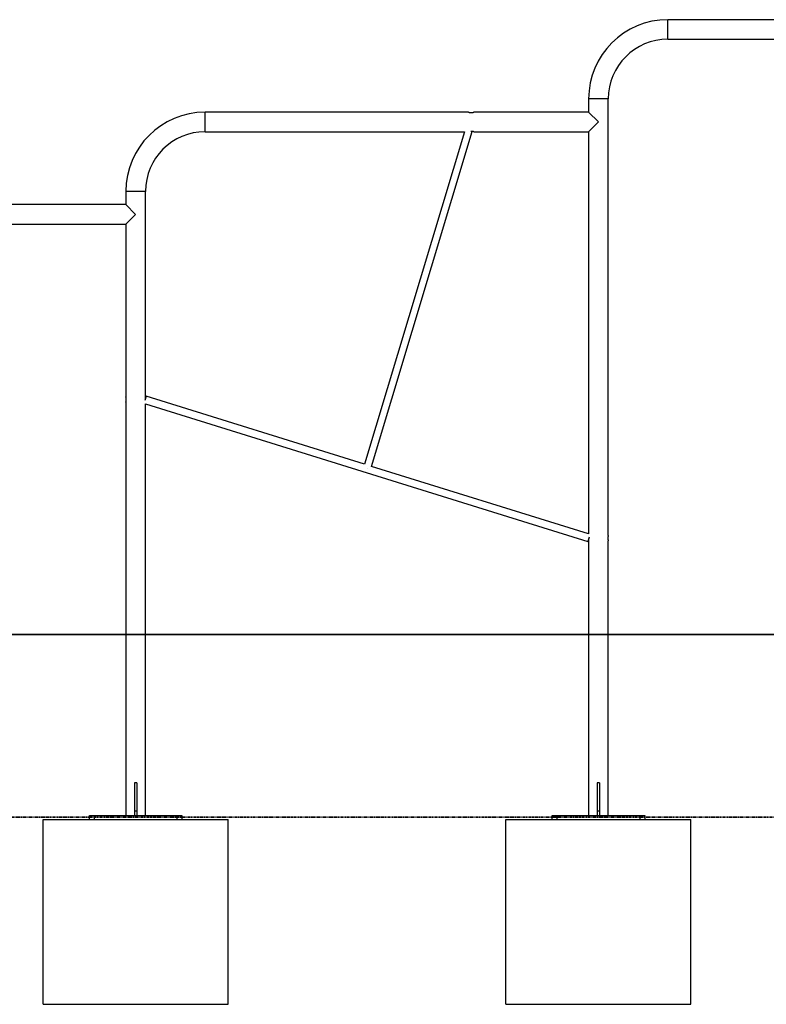
# Model space of a CAD drawing. Units: millimetres. Extents: x -19881 to 16975, y -505 to 16926.
# Drawn here: x 9181 to 10794, y 14706 to 16836 of the extents above; entities that cross this region are included whole.
import ezdxf

# ---------------------------------------------------------------- set-up
doc = ezdxf.new("R2010")
doc.units = ezdxf.units.MM
doc.linetypes.add('PHANTOM', pattern=[12.7, 6.35, -1.27, 1.27, -1.27, 1.27, -1.27])
doc.layers.add('OBRYS', color=7, linetype='Continuous', lineweight=35)

msp = doc.modelspace()

# ---------------------------------------------------------------- linework, layer by layer
at = {"color": 7, "linetype": 'Continuous', "lineweight": 25}
for p, q in [((11281.52569, 16835.54433), (10581.52569, 16835.54433)), ((10581.52569, 16793.14433), (11281.52569, 16793.14433)), ((10410.32569, 16664.34433), (10410.32569, 16635.54433)), ((10452.72569, 15720.32723), (10452.72569, 16664.34433)), ((10150.56851, 16635.54433), (9581.52569, 16635.54433)), ((10410.32569, 16635.54433), (10162.45649, 16635.54433)), ((10410.32569, 16635.54433), (10431.52569, 16614.34433)), ((10431.52569, 16614.34433), (10410.32569, 16593.14433)), ((9581.52569, 16593.14433), (10141.81345, 16593.14433)), ((10141.81345, 16593.14433), (9926.1561, 15874.28649)), ((9941.43242, 15869.52594), (10158.75704, 16593.94133)), ((10156.52569, 16594.0111), (10156.08801, 16593.99027)), ((10162.48288, 16593.14433), (10410.32569, 16593.14433)), ((10410.32569, 16593.14433), (10410.32569, 15723.40509)), ((9410.32569, 16464.34433), (9410.32569, 16435.54433)), ((9452.72569, 16020.32723), (9452.72569, 16464.34433)), ((9410.32569, 16435.54433), (8581.52569, 16435.54433)), ((9410.32569, 16435.54433), (9431.52569, 16414.34433)), ((9431.52569, 16414.34433), (9410.32569, 16393.14433)), ((8581.52569, 16393.14433), (9410.32569, 16393.14433)), ((9410.32569, 16393.14433), (9410.32569, 16020.27512)), ((9454.24899, 16021.34654), (9451.26348, 16011.76622)), ((9451.85892, 16014.34433), (9451.86904, 16013.70943)), ((9926.1561, 15874.28649), (9454.24899, 16021.34654)), ((9410.32569, 16008.38714), (9410.32569, 15114.34433)), ((9452.72569, 16005.06234), (10408.80815, 15707.1191)), ((9452.72569, 15114.34433), (9452.72569, 16005.06234)), ((9931.42561, 15864.37435), (9931.62793, 15864.31366)), ((10410.32569, 15723.40509), (9941.43242, 15869.52594)), ((10411.78938, 15716.68572), (10408.80815, 15707.1191)), ((10411.19247, 15714.34433), (10411.17163, 15714.78201)), ((10410.32569, 15708.38714), (10410.32569, 15114.34433)), ((10452.72569, 15114.34433), (10452.72569, 15708.36251)), ((9434.02569, 15185.05501), (9429.02569, 15185.05501)), ((9429.02569, 15185.05501), (9429.02569, 15124.34433)), ((9434.02569, 15185.05501), (9434.02569, 15124.34433)), ((10434.02569, 15185.05501), (10429.02569, 15185.05501)), ((10429.02569, 15185.05501), (10429.02569, 15124.34433)), ((10434.02569, 15185.05501), (10434.02569, 15124.34433)), ((9434.02569, 15124.34433), (9429.02569, 15124.34433)), ((9429.02569, 15124.34433), (9429.02569, 15114.34433)), ((9434.02569, 15124.34433), (9434.02569, 15114.34433)), ((10434.02569, 15124.34433), (10429.02569, 15124.34433)), ((10429.02569, 15124.34433), (10429.02569, 15114.34433)), ((10434.02569, 15124.34433), (10434.02569, 15114.34433)), ((9231.52569, 15106.34433), (9631.52569, 15106.34433)), ((9231.52569, 14706.34433), (9231.52569, 15106.34433)), ((9331.52569, 15106.34433), (9331.52569, 15114.34433)), ((9331.52569, 15114.34433), (9341.52569, 15114.34433)), ((9341.52569, 15114.34433), (9341.52569, 15106.34433)), ((9341.52569, 15114.34433), (9521.52569, 15114.34433)), ((9521.52569, 15106.34433), (9521.52569, 15114.34433)), ((9521.52569, 15114.34433), (9531.52569, 15114.34433)), ((9531.52569, 15114.34433), (9531.52569, 15106.34433)), ((9631.52569, 14706.34433), (9631.52569, 15106.34433)), ((10231.52569, 15106.34433), (10631.52569, 15106.34433)), ((10231.52569, 14706.34433), (10231.52569, 15106.34433)), ((10331.52569, 15106.34433), (10331.52569, 15114.34433)), ((10331.52569, 15114.34433), (10341.52569, 15114.34433)), ((10341.52569, 15114.34433), (10341.52569, 15106.34433)), ((10341.52569, 15114.34433), (10521.52569, 15114.34433)), ((10521.52569, 15106.34433), (10521.52569, 15114.34433)), ((10521.52569, 15114.34433), (10531.52569, 15114.34433)), ((10531.52569, 15114.34433), (10531.52569, 15106.34433)), ((10631.52569, 14706.34433), (10631.52569, 15106.34433)), ((9231.52569, 14706.34433), (9631.52569, 14706.34433)), ((10231.52569, 14706.34433), (10631.52569, 14706.34433))]:
    msp.add_line(p, q, dxfattribs=at)
at = {"color": 8, "linetype": 'Continuous', "lineweight": 25}
for p, q in [((10581.52569, 16793.14433), (10581.52569, 16835.54433)), ((10452.72569, 16664.34433), (10410.32569, 16664.34433)), ((9581.52569, 16593.14433), (9581.52569, 16635.54433)), ((9452.72569, 16464.34433), (9410.32569, 16464.34433))]:
    msp.add_line(p, q, dxfattribs=at)
at = {"color": 7, "linetype": 'PHANTOM', "lineweight": 35}
msp.add_line((12039.52569, 15110.91601), (7823.52569, 15110.91601), dxfattribs=at)
at = {"color": 7, "linetype": 'Continuous', "lineweight": 25}
for centre, radius in [((10581.52569, 16664.34433), 171.2), ((10581.52569, 16664.34433), 128.8), ((9581.52569, 16464.34433), 171.2), ((9581.52569, 16464.34433), 128.8)]:
    msp.add_arc(centre, radius, 90, 180, dxfattribs=at)
for points, knots in [([(10150.56851, 16635.53239), (10150.59609, 16635.52434), (10150.65617, 16635.50679), (10151.51037, 16635.27675), (10152.89324, 16634.98111), (10154.65328, 16634.72671), (10155.93287, 16634.69312), (10156.52569, 16634.67755)], [0, 0, 0, 0, 0.17522989483, 0.38163374565, 0.59412509265, 0.81196006852, 1, 1, 1, 1]), ([(10156.52569, 16634.67755), (10157.18483, 16634.69678), (10158.50245, 16634.73523), (10160.27198, 16635.003), (10161.6307, 16635.29822), (10162.43699, 16635.51893), (10162.45083, 16635.52319), (10162.45649, 16635.52493)], [0, 0, 0, 0, 0.2089268233, 0.4176463741, 0.631696765, 0.8495665494, 1, 1, 1, 1]), ([(10162.48288, 16593.15626), (10162.45529, 16593.16432), (10162.39521, 16593.18186), (10161.54102, 16593.4119), (10160.15815, 16593.70754), (10158.39811, 16593.96195), (10157.11852, 16593.99554), (10156.52569, 16594.0111)], [0, 0, 0, 0, 0.1752298948, 0.3816337457, 0.5941250927, 0.8119600685, 1, 1, 1, 1]), ([(9410.33763, 16008.38714), (9410.34569, 16008.41473), (9410.36323, 16008.47481), (9410.59327, 16009.329), (9410.88891, 16010.71187), (9411.14331, 16012.47191), (9411.17691, 16013.7515), (9411.19247, 16014.34433)], [0, 0, 0, 0, 0.17522989483, 0.38163374565, 0.59412509265, 0.81196006852, 1, 1, 1, 1]), ([(9411.19247, 16014.34433), (9411.17324, 16015.00346), (9411.13479, 16016.32108), (9410.86702, 16018.09061), (9410.5718, 16019.44933), (9410.35109, 16020.25562), (9410.34683, 16020.26947), (9410.34509, 16020.27512)], [0, 0, 0, 0, 0.2089268233, 0.4176463741, 0.631696765, 0.8495665494, 1, 1, 1, 1]), ([(9452.72087, 16020.32723), (9452.7209, 16020.3274), (9452.72098, 16020.32774), (9452.6927, 16020.22703), (9452.64884, 16020.06764), (9452.58725, 16019.8386), (9452.50997, 16019.53292), (9452.45305, 16019.2966), (9452.39323, 16019.03932), (9452.31425, 16018.67928), (9452.23362, 16018.27217), (9452.10854, 16017.57642), (9452.0072, 16016.86804), (9451.89073, 16015.66455), (9451.87323, 16014.9384), (9451.85892, 16014.34433)], [0, 0, 0, 0, 0.0702009049, 0.1403043399, 0.175688244, 0.2777220881, 0.3471782264, 0.3822085265, 0.4169958509, 0.4873273559, 0.5588347857, 0.5949059572, 0.7708800723, 0.8125545523, 1, 1, 1, 1]), ([(10410.33763, 15708.38714), (10410.34569, 15708.41473), (10410.36323, 15708.47481), (10410.59327, 15709.329), (10410.88891, 15710.71187), (10411.14331, 15712.47191), (10411.17691, 15713.7515), (10411.19247, 15714.34433)], [0, 0, 0, 0, 0.1752298948, 0.3816337457, 0.5941250927, 0.8119600685, 1, 1, 1, 1]), ([(10452.72087, 15720.32723), (10452.7209, 15720.3274), (10452.72098, 15720.32774), (10452.6927, 15720.22703), (10452.64884, 15720.06764), (10452.58725, 15719.8386), (10452.50997, 15719.53292), (10452.45305, 15719.2966), (10452.39323, 15719.03932), (10452.31425, 15718.67928), (10452.23362, 15718.27217), (10452.10854, 15717.57642), (10452.0072, 15716.86804), (10451.89073, 15715.66455), (10451.87323, 15714.9384), (10451.85892, 15714.34433)], [0, 0, 0, 0, 0.0702009049, 0.1403043399, 0.175688244, 0.2777220881, 0.3471782264, 0.3822085265, 0.4169958509, 0.4873273559, 0.5588347857, 0.5949059572, 0.7708800723, 0.8125545523, 1, 1, 1, 1]), ([(10451.85892, 15714.34433), (10451.86097, 15714.12777), (10451.86615, 15713.5805), (10451.90459, 15712.93068), (10451.95021, 15712.4069), (10451.99207, 15711.99865), (10452.05349, 15711.50535), (10452.12469, 15711.03764), (10452.18554, 15710.68219), (10452.24827, 15710.34019), (10452.32897, 15709.9395), (10452.40862, 15709.58134), (10452.52826, 15709.07362), (10452.62016, 15708.72617), (10452.6778, 15708.51559), (10452.71416, 15708.38474), (10452.71779, 15708.37218), (10452.72058, 15708.36251)], [0, 0, 0, 0, 0.0686399647, 0.1734659557, 0.2089647236, 0.2431064955, 0.3121415281, 0.3823347447, 0.4177392383, 0.4527518298, 0.5235457992, 0.5955389175, 0.6318612331, 0.8077336823, 0.8494004831, 0.8840680358, 1, 1, 1, 1])]:
    msp.add_open_spline(points, degree=3, knots=knots, dxfattribs=at)
at = {"layer": 'OBRYS'}
msp.add_line((7350.47547, 15506.34433), (12407.52787, 15506.34433), dxfattribs=at)

doc.saveas('drawing.dxf')
